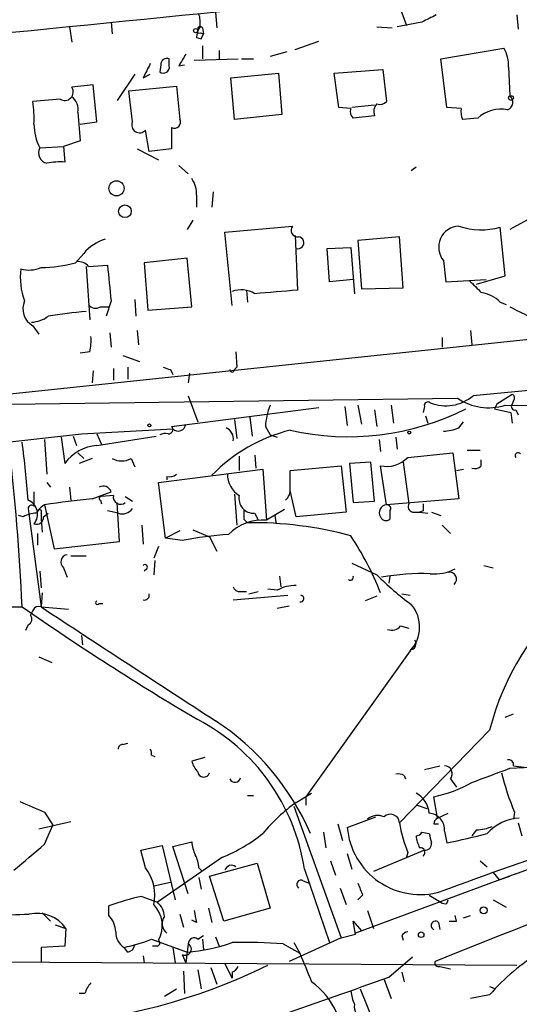
# Model space of a CAD drawing. Extents: x 0 to 44756, y -41779 to 2580.
# Drawn here: x 254 to 289, y 2087 to 2157 of the extents above; entities that cross this region are included whole.
import ezdxf

# ---------------------------------------------------------------- set-up
doc = ezdxf.new("R2010")
doc.units = 0
doc.header["$MEASUREMENT"] = 0
doc.layers.add('MAIN', color=5, linetype='CONTINUOUS')

msp = doc.modelspace()

# ---------------------------------------------------------------- linework, layer by layer
at = {"layer": 'MAIN'}
for p, q in [((280.67, 2158.2947), (281.178, 2156.9401)), ((267.5467, 2157.8714), (267.6313, 2156.7707)), ((289.052, 2157.7021), (289.1367, 2156.6861)), ((257.1327, 2156.8554), (257.302, 2155.7547)), ((260.096, 2157.1941), (260.1807, 2156.3474)), ((266.6153, 2156.7707), (266.7, 2156.3474)), ((279.0613, 2156.8554), (280.162, 2156.7707)), ((282.2787, 2157.1941), (280.5007, 2156.8554)), ((266.192, 2156.0934), (266.5307, 2156.0087)), ((266.446, 2156.4321), (266.7, 2156.3474)), ((266.5307, 2156.0087), (266.7, 2156.3474)), ((266.6153, 2155.5007), (266.6153, 2154.5694)), ((273.2193, 2155.2467), (274.9127, 2155.8394)), ((283.6333, 2154.5694), (288.1207, 2155.3314)), ((267.8007, 2155.1621), (267.8007, 2154.5694)), ((272.6267, 2155.0774), (271.4413, 2154.7387)), ((263.652, 2154.1461), (263.5673, 2153.6381)), ((264.2447, 2154.0614), (264.2447, 2154.5694)), ((264.922, 2154.0614), (265.3453, 2154.1461)), ((266.0227, 2154.4847), (269.1553, 2154.5694)), ((269.4093, 2154.5694), (270.256, 2154.5694)), ((284.0567, 2151.0981), (283.6333, 2154.5694)), ((288.4593, 2153.9767), (288.544, 2151.9447)), ((261.7893, 2153.4687), (260.5193, 2151.6061)), ((262.382, 2153.2147), (262.89, 2153.4687)), ((268.6473, 2153.2147), (272.034, 2153.5534)), ((268.9013, 2150.2514), (268.6473, 2153.2147)), ((272.034, 2153.5534), (272.288, 2150.5901)), ((276.0133, 2153.5534), (279.4847, 2153.8074)), ((276.352, 2151.0981), (276.0133, 2153.5534)), ((279.4847, 2153.8074), (279.7387, 2151.5214)), ((258.826, 2152.7067), (257.302, 2152.5374)), ((259.08, 2150.0821), (258.826, 2152.7067)), ((261.366, 2152.2834), (264.7527, 2152.6221)), ((264.7527, 2152.6221), (265.0067, 2150.2514)), ((261.62, 2150.0821), (261.366, 2152.2834)), ((256.4553, 2151.6907), (254.508, 2151.5214)), ((277.1987, 2151.0134), (276.352, 2151.0981)), ((278.892, 2151.2674), (277.2833, 2151.0981)), ((285.0727, 2151.0134), (284.0567, 2151.0981)), ((257.7253, 2150.7594), (257.8947, 2148.7274)), ((272.288, 2150.5901), (268.9013, 2150.2514)), ((278.892, 2150.5054), (277.368, 2150.3361)), ((257.8947, 2149.9127), (259.08, 2150.0821)), ((286.258, 2150.3361), (285.1573, 2150.2514)), ((262.8053, 2147.9654), (262.5513, 2149.4894)), ((264.414, 2149.6587), (264.414, 2148.1347)), ((255.016, 2148.2194), (256.7093, 2148.3041)), ((257.8947, 2148.7274), (256.7093, 2148.3041)), ((256.7093, 2148.3041), (256.794, 2147.2034)), ((261.9587, 2148.1347), (263.4827, 2147.3727)), ((264.414, 2148.1347), (262.8053, 2147.9654)), ((264.922, 2146.9494), (265.5993, 2146.3567)), ((281.5167, 2146.6107), (281.8553, 2146.8647)), ((266.192, 2144.8327), (266.192, 2143.9861)), ((267.3773, 2145.0867), (267.2927, 2143.9861)), ((265.938, 2143.0547), (265.5147, 2142.3774)), ((290.068, 2143.2241), (288.544, 2142.3774)), ((268.224, 2142.2081), (273.05, 2142.6314)), ((268.732, 2136.9587), (268.224, 2142.2081)), ((273.2193, 2141.9541), (273.3887, 2138.0594)), ((288.2053, 2139.0754), (287.8667, 2142.5467)), ((280.67, 2141.8694), (277.7067, 2141.6154)), ((277.7067, 2141.6154), (277.9607, 2138.1441)), ((280.924, 2138.2287), (280.67, 2141.8694)), ((258.1487, 2140.6841), (257.556, 2140.0067)), ((275.5053, 2141.0227), (277.1987, 2141.1074)), ((275.6747, 2138.6521), (275.5053, 2141.0227)), ((277.1987, 2141.1074), (277.4527, 2137.8054)), ((258.4873, 2139.7527), (259.842, 2139.8374)), ((265.5147, 2140.3454), (262.4667, 2140.0067)), ((262.4667, 2140.0067), (262.7207, 2136.6201)), ((265.8533, 2136.8741), (265.5147, 2140.3454)), ((283.8027, 2140.1761), (283.972, 2138.6521)), ((258.318, 2139.7527), (258.572, 2135.9427)), ((277.368, 2138.8214), (275.6747, 2138.6521)), ((283.972, 2138.6521), (286.8507, 2138.8214)), ((286.1733, 2138.4827), (288.2053, 2139.0754)), ((269.748, 2138.0594), (269.8327, 2137.2127)), ((277.9607, 2138.1441), (280.924, 2138.2287)), ((260.096, 2137.2974), (259.7573, 2136.1967)), ((261.7893, 2137.3821), (261.874, 2136.1967)), ((287.8667, 2137.2127), (288.29, 2137.0434)), ((259.334, 2136.8741), (259.9267, 2136.8741)), ((262.7207, 2136.6201), (265.8533, 2136.8741)), ((300.1433, 2135.6041), (247.0573, 2130.0161)), ((254.508, 2135.5194), (254.9313, 2134.9267)), ((260.0113, 2135.0114), (260.096, 2133.9954)), ((261.9587, 2135.1807), (262.0433, 2134.1647)), ((285.75, 2135.1807), (285.8347, 2134.1647)), ((283.718, 2134.6727), (283.718, 2133.9954)), ((258.572, 2133.6567), (257.8947, 2133.5721)), ((268.986, 2133.6567), (269.0707, 2132.5561)), ((260.9427, 2133.4027), (262.128, 2132.9794)), ((258.826, 2132.3021), (258.7413, 2131.4554)), ((260.2653, 2132.4714), (260.2653, 2131.6247)), ((261.2813, 2132.5561), (261.2813, 2131.7094)), ((264.3293, 2132.3867), (264.4987, 2132.0481)), ((265.684, 2132.1327), (265.5993, 2131.4554)), ((268.9013, 2132.3867), (269.0707, 2132.5561)), ((252.8993, 2129.9314), (284.8187, 2130.3547)), ((265.5993, 2130.5241), (266.2767, 2128.6614)), ((288.7133, 2130.6087), (287.6127, 2129.9314)), ((288.798, 2130.1854), (288.7133, 2129.9314)), ((264.414, 2128.3227), (274.9127, 2129.6774)), ((276.7753, 2129.7621), (276.9447, 2128.4074)), ((277.7067, 2129.8467), (277.9607, 2128.4921)), ((278.892, 2129.5081), (279.0613, 2128.3227)), ((280.0773, 2129.8467), (280.2467, 2128.5767)), ((282.448, 2129.7621), (282.3633, 2129.3387)), ((287.6127, 2129.9314), (287.4433, 2129.5927)), ((287.4433, 2129.5927), (288.6287, 2129.3387)), ((288.2053, 2129.8467), (303.6147, 2129.7621)), ((288.6287, 2129.3387), (288.7133, 2128.5767)), ((288.9673, 2129.5081), (289.1367, 2129.1694)), ((268.9013, 2128.8307), (269.0707, 2127.4761)), ((270.002, 2129.0001), (270.1713, 2127.6454)), ((282.5327, 2129.0847), (282.702, 2128.5767)), ((284.9033, 2128.2381), (285.242, 2128.6614)), ((257.9793, 2127.8147), (264.4987, 2128.1534)), ((271.1027, 2128.3227), (271.4413, 2127.7301)), ((242.316, 2126.0367), (257.9793, 2127.8147)), ((255.3547, 2127.3914), (255.524, 2124.9361)), ((256.54, 2127.5607), (256.794, 2125.6981)), ((257.3867, 2127.6454), (257.6407, 2126.9681)), ((259.08, 2127.8147), (259.4187, 2127.0527)), ((259.08, 2126.9681), (263.3133, 2127.6454)), ((271.4413, 2127.7301), (271.9493, 2127.5607)), ((279.2307, 2127.3914), (279.3153, 2126.5447)), ((280.416, 2127.5607), (280.5007, 2126.7141)), ((285.496, 2126.6294), (286.4273, 2126.6294)), ((257.7253, 2126.4601), (258.1487, 2126.0367)), ((258.7413, 2126.0367), (257.81, 2125.6981)), ((261.5353, 2126.0367), (261.7893, 2125.4441)), ((269.24, 2126.2061), (269.24, 2125.1901)), ((270.3407, 2126.2907), (270.4253, 2125.3594)), ((278.638, 2125.7827), (277.114, 2125.6981)), ((278.892, 2122.9887), (278.638, 2125.7827)), ((280.924, 2125.7827), (281.3473, 2122.8194)), ((281.2627, 2126.1214), (284.48, 2126.4601)), ((284.48, 2126.4601), (284.9033, 2123.1581)), ((286.512, 2125.5287), (286.512, 2125.9521)), ((263.4827, 2124.3434), (270.9333, 2125.2747)), ((270.9333, 2125.2747), (271.1873, 2121.6341)), ((272.8807, 2125.1901), (276.5213, 2125.5287)), ((272.8807, 2123.9201), (272.8807, 2125.1901)), ((276.5213, 2125.5287), (276.86, 2122.2267)), ((277.114, 2125.6981), (277.368, 2122.9041)), ((279.7387, 2122.7347), (279.3153, 2125.5287)), ((284.734, 2125.1901), (285.242, 2125.2747)), ((264.0753, 2124.7667), (264.0753, 2124.5127)), ((255.524, 2124.3434), (255.778, 2124.0047)), ((257.1327, 2124.0047), (257.2173, 2123.0734)), ((258.7413, 2123.1581), (260.096, 2123.6661)), ((263.9907, 2120.3641), (263.4827, 2124.3434)), ((273.304, 2121.8881), (272.8807, 2123.7507)), ((259.334, 2123.0734), (259.4187, 2122.8194)), ((260.2653, 2123.4121), (259.4187, 2123.3274)), ((261.112, 2123.3274), (261.62, 2122.9887)), ((268.9013, 2123.4967), (269.0707, 2121.2954)), ((277.368, 2122.9041), (278.892, 2122.9887)), ((284.9033, 2123.1581), (279.7387, 2122.7347)), ((254.1693, 2122.4807), (255.1007, 2115.4534)), ((255.3547, 2122.7347), (256.032, 2119.6021)), ((260.604, 2122.1421), (259.842, 2122.3114)), ((260.6887, 2120.1101), (260.5193, 2122.9041)), ((272.4573, 2122.3961), (271.1873, 2121.6341)), ((279.9927, 2122.3114), (279.9927, 2121.7187)), ((282.3633, 2122.3114), (282.1093, 2122.2267)), ((253.8307, 2121.8881), (253.492, 2121.9727)), ((255.1007, 2122.1421), (255.1007, 2121.7187)), ((255.1007, 2121.7187), (255.1853, 2120.7874)), ((255.27, 2121.8881), (255.6087, 2122.1421)), ((269.5787, 2121.7187), (269.8327, 2121.4647)), ((270.3407, 2122.1421), (270.5947, 2121.6341)), ((271.78, 2121.9727), (271.8647, 2121.3801)), ((276.86, 2122.2267), (273.304, 2121.8881)), ((281.6013, 2122.2267), (282.1093, 2122.2267)), ((282.1093, 2122.2267), (282.702, 2122.1421)), ((282.956, 2122.2267), (283.6333, 2121.9727)), ((262.2973, 2121.2954), (262.382, 2119.9407)), ((265.0067, 2120.8721), (263.9907, 2120.3641)), ((265.938, 2120.9567), (267.1233, 2120.4487)), ((283.718, 2121.2954), (284.3107, 2120.7027)), ((254.8467, 2120.7027), (254.8467, 2119.8561)), ((265.176, 2120.1947), (263.9907, 2120.3641)), ((267.1233, 2120.4487), (267.6313, 2119.4327)), ((256.032, 2119.6021), (260.6887, 2120.1101)), ((263.4827, 2119.7714), (263.144, 2118.9247)), ((257.2173, 2119.0941), (258.318, 2119.0941)), ((263.2287, 2118.7554), (263.144, 2117.7394)), ((256.7093, 2118.2474), (256.9633, 2117.5701)), ((262.636, 2118.1627), (262.4667, 2117.9934)), ((277.2833, 2118.5861), (279.0613, 2117.7394)), ((286.6813, 2118.4167), (287.3587, 2118.2474)), ((255.016, 2117.9934), (255.1007, 2116.8081)), ((272.1187, 2117.6547), (272.2033, 2116.8927)), ((279.9927, 2117.6547), (279.908, 2117.1467)), ((271.9493, 2116.6387), (271.272, 2116.7234)), ((255.1853, 2116.4694), (255.1007, 2115.4534)), ((268.8167, 2115.9614), (272.7113, 2116.3001)), ((269.3247, 2116.5541), (269.748, 2116.5541)), ((269.9173, 2116.3847), (270.5947, 2116.5541)), ((279.0613, 2116.2154), (278.2147, 2115.8767)), ((280.8393, 2116.3847), (281.432, 2116.3001)), ((252.73, 2115.4534), (253.746, 2115.4534)), ((255.1007, 2115.4534), (257.048, 2115.2841)), ((259.2493, 2115.7074), (259.5033, 2115.7074)), ((271.9493, 2115.3687), (272.796, 2115.5381)), ((254.508, 2115.1994), (254.3387, 2114.8607)), ((254.1693, 2114.1834), (254, 2113.7601)), ((280.7547, 2114.0987), (281.3473, 2113.9294)), ((257.9793, 2113.4214), (258.064, 2112.7441)), ((254.9313, 2111.8974), (255.8627, 2111.4741)), ((281.432, 2112.3207), (273.9813, 2101.9067)), ((288.2053, 2107.5794), (288.798, 2107.8334)), ((287.1047, 2106.6481), (280.67, 2100.0441)), ((260.9427, 2105.6321), (261.2813, 2105.7167)), ((262.9747, 2104.8701), (263.2287, 2104.7854)), ((266.7847, 2104.7007), (265.8533, 2104.4467)), ((282.448, 2103.8541), (283.5487, 2104.1081)), ((288.544, 2103.9387), (290.068, 2104.0234)), ((288.798, 2104.1081), (289.56, 2104.0234)), ((281.0087, 2103.4307), (281.0933, 2103.1767)), ((284.3107, 2103.1767), (284.734, 2102.5841)), ((269.8327, 2101.9914), (270.256, 2101.9914)), ((273.304, 2101.4834), (274.4047, 2102.1607)), ((273.9813, 2101.9067), (273.9813, 2101.3141)), ((283.3793, 2100.3827), (283.1253, 2101.9067)), ((273.1347, 2101.2294), (276.5213, 2091.8314)), ((281.94, 2101.3141), (282.6173, 2101.0601)), ((255.3547, 2100.8061), (255.9473, 2099.8747)), ((283.3793, 2100.3827), (284.1413, 2100.7214)), ((288.8827, 2100.8061), (288.798, 2100.2981)), ((254.9313, 2099.6207), (257.2173, 2100.1287)), ((255.3547, 2098.5201), (255.9473, 2099.8747)), ((276.2673, 2099.9594), (276.606, 2098.7741)), ((276.9447, 2099.7054), (278.9767, 2100.4674)), ((283.1253, 2099.9594), (283.464, 2099.9594)), ((289.1367, 2100.0441), (289.3907, 2099.1127)), ((275.2513, 2099.3667), (275.4207, 2098.2661)), ((282.2787, 2099.3667), (282.7867, 2099.2821)), ((283.8873, 2099.4514), (284.0567, 2098.6047)), ((286.1733, 2099.5361), (285.8347, 2099.1127)), ((262.2127, 2098.0967), (263.7367, 2098.4354)), ((263.7367, 2098.4354), (264.668, 2094.5407)), ((264.4987, 2098.3507), (265.8533, 2098.6894)), ((262.5513, 2096.8267), (262.2127, 2098.0967)), ((265.5993, 2094.9641), (264.4987, 2098.3507)), ((276.9447, 2097.8427), (277.2833, 2096.7421)), ((282.448, 2098.0967), (278.8073, 2096.5727)), ((281.2627, 2097.9274), (281.178, 2097.5887)), ((268.0547, 2097.5887), (263.398, 2094.3714)), ((267.1233, 2096.2341), (270.51, 2097.1654)), ((270.51, 2097.1654), (271.4413, 2093.9481)), ((275.7593, 2097.3347), (276.098, 2096.3187)), ((286.4273, 2097.3347), (286.9353, 2096.9114)), ((288.9673, 2096.4034), (290.9993, 2097.1654)), ((266.3613, 2096.8267), (266.6153, 2096.5727)), ((273.8967, 2096.7421), (275.6747, 2091.4927)), ((288.9673, 2096.4034), (277.5373, 2092.1701)), ((287.3587, 2096.4881), (287.782, 2095.9801)), ((263.144, 2095.5567), (264.3293, 2095.8107)), ((266.3613, 2096.1494), (266.5307, 2095.3027)), ((268.1393, 2093.0167), (267.1233, 2096.2341)), ((273.812, 2095.8954), (274.2353, 2095.7261)), ((287.782, 2095.9801), (288.544, 2096.2341)), ((276.4367, 2095.3874), (276.86, 2094.2021)), ((278.0453, 2094.8794), (277.7067, 2094.5407)), ((282.7867, 2094.8794), (283.6333, 2094.3714)), ((262.2973, 2094.7947), (263.398, 2094.3714)), ((284.0567, 2094.2867), (284.1413, 2094.5407)), ((287.3587, 2094.5407), (288.29, 2094.0327)), ((255.1853, 2093.6094), (255.778, 2093.0167)), ((259.9267, 2093.4401), (259.9267, 2094.1174)), ((265.0067, 2093.5247), (265.2607, 2092.5934)), ((267.0387, 2093.9481), (267.2927, 2092.9321)), ((271.4413, 2093.9481), (268.1393, 2093.0167)), ((278.384, 2093.7787), (278.8073, 2092.5087)), ((256.1167, 2092.7627), (256.8787, 2092.5087)), ((266.192, 2092.9321), (265.8533, 2093.1014)), ((277.5373, 2092.0854), (277.368, 2093.0167)), ((277.368, 2093.0167), (277.9607, 2092.3394)), ((283.464, 2092.9321), (283.5487, 2092.4241)), ((284.734, 2093.0167), (284.6493, 2093.4401)), ((285.242, 2093.2707), (285.75, 2093.4401)), ((256.8787, 2092.5087), (256.794, 2091.2387)), ((276.5213, 2091.8314), (277.5373, 2092.0854)), ((262.9747, 2091.7467), (265.5147, 2090.8154)), ((265.5993, 2091.4081), (265.43, 2090.0534)), ((266.2767, 2091.7467), (266.7, 2092.0007)), ((266.6153, 2091.7467), (266.7, 2090.9847)), ((267.5467, 2091.9161), (267.8007, 2091.2387)), ((272.3727, 2091.4081), (273.558, 2090.7307)), ((276.5213, 2091.8314), (272.796, 2090.1381)), ((273.1347, 2091.4927), (273.558, 2090.7307)), ((280.8393, 2092.0007), (280.924, 2091.6621)), ((256.794, 2091.2387), (255.1007, 2091.1541)), ((255.1007, 2091.1541), (255.1007, 2090.1381)), ((261.2813, 2090.8154), (261.0273, 2091.1541)), ((263.398, 2091.2387), (263.0593, 2091.2387)), ((264.4987, 2091.1541), (264.668, 2090.0534)), ((265.176, 2090.6461), (265.43, 2090.0534)), ((249.0047, 2090.1381), (289.052, 2089.8841)), ((262.382, 2090.5614), (262.4667, 2090.0534)), ((268.224, 2089.9687), (268.732, 2088.9527)), ((279.908, 2089.0374), (281.6013, 2090.4767)), ((265.2607, 2089.4607), (265.3453, 2087.8521)), ((266.2767, 2089.5454), (266.5307, 2088.1907)), ((267.208, 2089.7147), (267.6313, 2088.5294)), ((268.732, 2089.3761), (268.732, 2088.9527)), ((280.8393, 2089.3761), (281.0087, 2088.6987)), ((283.5487, 2089.7994), (284.3107, 2089.6301)), ((279.5693, 2088.8681), (280.0773, 2087.5134)), ((258.2333, 2087.8521), (257.81, 2087.8521)), ((263.906, 2087.6827), (264.7527, 2088.1907)), ((277.876, 2088.1907), (279.5693, 2083.9574)), ((287.1047, 2088.3601), (287.528, 2088.1907)), ((287.1047, 2087.7674), (285.75, 2087.5134))]:
    msp.add_line(p, q, dxfattribs=at)
for centre, radius in [((266.1284, 2156.5803), 0.1496), ((288.6286, 2151.7755), 0.1693), ((260.4821, 2145.3266), 0.54), ((261.0848, 2143.6932), 0.4498), ((262.8264, 2128.4074), 0.1058), ((281.3685, 2127.8994), 0.1058), ((286.6813, 2093.7957), 0.2517), ((282.2222, 2092.0572), 0.1995)]:
    msp.add_circle(centre, radius, dxfattribs=at)
for centre, radius, start, end in [((1861.4353, -13874.6062), 16111.5332, 95.51772978, 95.82544637), ((264.0778, 2157.1095), 2.3818, 353.875783, 16.518371), ((409.7766, 1903.4683), 283.9586, 116.450451, 116.679652), ((267.7166, 2156.0085), 1.527, 146.315136, 176.812677), ((266.446, 2156.6861), 0.1893, 26.551512, 206.578587), ((266.3614, 2156.5167), 0.1198, 135, 315), ((286.0556, 2154.0956), 2.4066, 357.168149, 30.897204), ((264.0754, 2154.1799), 0.4247, 66.507351, 184.56424), ((476.8324, 2027.4959), 246.8296, 148.922635, 149.151838), ((516.6358, 2026.7228), 283.981, 153.320357, 153.54954), ((263.8304, 2153.9707), 0.4241, 231.654583, 12.348573), ((256.7834, 2152.2093), 0.6137, 237.6799, 32.3201), ((256.6171, 2150.965), 1.1271, 349.48964, 52.578016), ((288.169, 2151.4851), 0.5932, 290.289255, 50.788069), ((247.3114, 2150.3359), 7.2936, 356.673626, 9.354356), ((279.6118, 2150.8017), 0.7785, 135.005204, 202.37413), ((279.273, 2151.9448), 0.6294, 250.344339, 317.723862), ((277.7912, 2150.8017), 0.6292, 160.338213, 227.731211), ((286.6391, 2150.8016), 1.5806, 172.299482, 200.370222), ((287.8942, 2148.5682), 2.4089, 78.494153, 132.784409), ((258.2932, 2149.9382), 3.7006, 180.394817, 207.675757), ((262.1257, 2149.8487), 0.557, 155.224859, 319.828276), ((264.6087, 2150.0567), 0.4431, 243.932306, 26.067694), ((255.6799, 2147.8582), 0.7558, 151.451252, 258.095333), ((256.4553, 2142.7182), 4.498, 85.681504, 101.949474), ((264.3437, 2144.9457), 1.8517, 356.501448, 35.389486), ((273.414, 2142.3351), 0.4694, 140.854032, 277.256717), ((284.979, 2141.1231), 1.5102, 92.873204, 218.836385), ((286.5234, 2147.4307), 5.0654, 251.346858, 285.378433), ((260.6719, 2138.5503), 3.3045, 107.600406, 139.779729), ((273.4163, 2141.4405), 0.4327, 254.955121, 82.429859), ((254.9117, 2150.1101), 10.4437, 271.036939, 284.666689), ((257.7375, 2139.1059), 0.9902, 40.782042, 95.60984), ((894.9635, 2202.0669), 638.1629, 185.5960053, 185.82519), ((258.3607, 2138.9484), 4.7421, 172.304595, 200.374752), ((254.2624, 2141.6412), 2.1438, 253.71649, 293.018912), ((497.726, 2349.9757), 299.3187, 224.888779, 225.117975), ((269.3609, 2136.2224), 1.8617, 58.244507, 109.743049), ((335.3643, 1375.9372), 764.638, 94.6490496, 94.8782338), ((286.0882, 2135.3493), 2.5759, 46.335438, 80.530364), ((255.2276, 2136.7471), 1.423, 157.249742, 239.623868), ((258.9914, 2137.3628), 0.5968, 212.358529, 305.03213), ((260.3795, 2109.04), 27.5726, 94.287796, 99.963862), ((458.5612, 2475.1901), 378.6338, 243.318659, 243.547855), ((254.3283, 2137.911), 2.1397, 272.544686, 306.755825), ((255.3121, 2134.4612), 3.3577, 346.137165, 5.060949), ((306.4253, 2259.4713), 133.8752, 251.443679, 251.672862), ((268.732, 2132.3867), 0.1693, 180, 0), ((446.714, 446.948), 1691.2372, 94.6407383, 95.4556474), ((282.702, 2129.8185), 0.2602, 49.410647, 192.519254), ((283.9761, 2132.7851), 2.9813, 248.248554, 310.677172), ((287.0325, 2133.5707), 3.9043, 235.457617, 287.480788), ((288.6499, 2130.3759), 0.2413, 307.862488, 74.765709), ((276.0967, 2128.0127), 5.0036, 158.497985, 176.447951), ((277.0322, 2146.2107), 18.6109, 257.110721, 296.758078), ((288.9109, 2129.7621), 0.2602, 139.410647, 282.519254), ((264.2023, 2128.111), 0.2993, 261.875312, 45), ((264.8797, 2128.5555), 0.5539, 226.543415, 353.427935), ((275.777, 2116.5768), 11.8513, 104.145643, 135.716891), ((267.9635, 2127.4456), 0.8644, 350.753431, 66.462849), ((283.6557, 2131.1324), 3.1517, 272.673305, 293.318658), ((192.4139, 2118.8683), 61.8984, 3.895419, 7.756299), ((263.9905, 2126.8835), 0.9465, 79.683783, 116.559637), ((82.4347, 2107.6778), 171.4877, 2.598798, 6.515686), ((259.304, 2123.8724), 3.1038, 94.13862, 143.968962), ((260.858, 2127.3069), 1.4395, 241.93243, 298.06757), ((279.7673, 2127.5392), 2.0607, 257.32945, 316.525848), ((289.1367, 2126.2483), 0.2117, 36.896962, 216.837414), ((286.0464, 2125.9519), 0.6292, 250.338213, 317.731211), ((264.2869, 2125.3598), 0.6297, 250.365149, 317.709785), ((270.15, 2124.9149), 1.7568, 179.308583, 238.803572), ((508.5925, 2123.1581), 254.0003, 179.885409, 180.114592), ((259.5355, 2123.4925), 0.5867, 17.20898, 119.194979), ((271.8952, 2123.8232), 0.9902, 310.782042, 5.615598), ((253.796, 2122.0805), 1.0608, 318.680444, 69.395276), ((262.0814, 2082.6865), 40.6092, 94.717899, 99.534691), ((259.3763, 2123.2004), 0.1339, 71.537987, 251.578587), ((260.7733, 2123.2992), 0.5204, 167.469998, 310.604877), ((270.2697, 2123.1926), 1.0528, 167.966437, 273.866562), ((254.4234, 2122.4595), 0.2549, 48.386991, 175.23076), ((256.0744, 2121.4222), 1.4969, 118.737847, 151.253601), ((254.9949, 2122.2479), 0.1497, 315, 188.140927), ((260.9004, 2122.9464), 0.8571, 249.770189, 327.090466), ((438.9286, 2122.0574), 169.3502, 179.885409, 180.114592), ((279.7718, 2122.189), 0.5467, 93.471082, 213.390701), ((279.7951, 2122.4807), 0.2602, 319.410647, 102.519254), ((281.6719, 2122.6077), 0.3875, 146.88812, 259.502061), ((409.3632, 2122.5654), 127.0002, 179.885409, 180.114592), ((254.8772, 2119.8852), 2.2598, 92.922039, 117.586725), ((254.7772, 2121.8397), 0.4952, 248.127696, 5.609274), ((270.8872, 2118.3141), 3.3335, 84.834981, 136.278646), ((279.7105, 2122.0294), 0.4197, 199.674027, 312.247978), ((270.0855, 2093.8683), 27.5976, 75.063554, 90.52485), ((270.5425, 2091.4299), 29.2611, 94.045829, 100.567885), ((259.0713, 2108.5092), 21.7528, 21.465388, 33.556965), ((257.0312, 2118.6599), 0.5232, 97.45643, 232.032818), ((262.509, 2118.2897), 0.1796, 315, 135), ((283.1761, 2121.0612), 3.2514, 264.620983, 296.942541), ((277.1669, 2117.5701), 0.2182, 230.913782, 22.81582), ((294.6281, 2133.3146), 22.0207, 225.015455, 233.457996), ((282.3421, 2101.2085), 16.624, 88.17577, 100.193838), ((284.2684, 2117.4431), 0.4826, 307.87186, 105.268654), ((269.2569, 2117.0027), 0.4537, 194.030118, 278.59446), ((273.1857, 2114.572), 2.4083, 87.184404, 120.889907), ((262.4847, 2116.282), 0.3366, 252.237822, 17.762178), ((273.6003, 2116.0461), 0.2441, 260.549249, 80.522245), ((305.1282, 2102.1612), 18.5736, 129.614564, 166.020543), ((373.9431, 2288.9266), 211.0457, 235.282465, 239.325727), ((254.9314, 2115.03), 0.456, 68.20559, 158.193924), ((2293.3211, 5222.8853), 3716.2448, 236.7384117, 236.9675948), ((259.1223, 2115.7497), 0.1339, 108.421413, 341.578587), ((279.6485, 2114.0185), 2.4624, 316.410179, 40.652274), ((254.0281, 2114.5785), 0.4197, 289.665766, 42.257158), ((280.1196, 2114.5928), 0.8046, 248.392965, 322.117522), ((281.4319, 2112.8288), 0.4234, 270.013532, 36.848245), ((259.5386, 2094.5417), 14.5258, 8.712874, 62.362727), ((257.4345, 2091.9363), 18.4142, 23.510774, 56.691026), ((260.9004, 2105.3357), 0.2994, 81.878017, 188.121983), ((262.5088, 2104.997), 0.4829, 344.763614, 37.866658), ((267.4799, 2104.8519), 1.6763, 193.988163, 224.129898), ((283.8763, 2103.5412), 0.567, 320.000378, 88.888385), ((288.4734, 2104.2068), 0.3393, 343.087238, 106.912762), ((266.7103, 2103.7453), 0.4378, 187.956132, 340.629659), ((280.5855, 2102.5851), 0.9456, 63.413271, 100.325982), ((33.1873, 2780.7611), 723.3917, 290.4416884, 290.6708694), ((307.5929, 2108.5955), 20.2669, 194.26937, 202.602859), ((268.9301, 2103.3411), 0.4026, 204.107022, 348.581209), ((281.1291, 2111.3506), 9.6526, 281.935187, 299.176196), ((281.0447, 2100.6151), 1.7453, 3.491962, 62.324943), ((444.9655, 2545.6867), 483.6021, 246.686821, 246.916004), ((279.5177, 2092.4143), 10.9936, 124.417019, 141.339052), ((279.1036, 2099.4939), 1.0791, 64.43462, 131.822252), ((280.0253, 2100.0105), 0.6455, 2.9834, 134.943514), ((282.725, 2099.556), 1.167, 354.857578, 86.969408), ((292.0877, 2102.0999), 11.6013, 190.206958, 201.079174), ((283.6762, 2099.9167), 0.5525, 122.502209, 175.567893), ((286.0262, 2102.6856), 3.1529, 272.674103, 293.313364), ((289.422, 2097.0415), 3.3472, 93.437526, 137.980089), ((263.4249, 2108.7523), 12.0856, 292.524902, 308.408961), ((282.164, 2100.1624), 5.2392, 185.004035, 286.286538), ((281.8127, 2099.6635), 0.5524, 274.422569, 327.506537), ((284.4177, 2099.4201), 2.5808, 186.840834, 206.56108), ((452.2153, 2141.2669), 174.5531, 193.917671, 194.146862), ((439.1179, 1707.7974), 412.9064, 108.499822, 112.184268), ((272.6096, 2153.7039), 56.2757, 281.736493, 284.747672), ((-211.4105, 2647.9263), 720.914, 310.1214164, 310.3506044), ((268.1102, 2098.8046), 2.2598, 182.922039, 207.586725), ((282.5185, 2098.5342), 0.4431, 260.845888, 9.154112), ((363.6817, 1882.5704), 227.136, 107.987669, 110.635707), ((264.1075, 2096.7124), 2.2567, 2.903231, 27.605171), ((282.1555, 2097.9351), 0.3342, 308.450945, 97.945841), ((268.6897, 2096.5304), 0.4827, 52.12814, 164.745922), ((260.0356, 2094.8794), 3.1813, 347.707757, 37.741982), ((273.6427, 2095.6414), 0.3053, 56.315138, 236.299523), ((489.5293, 2179.9441), 227.9506, 201.682146, 201.911352), ((266.3546, 2076.1064), 19.1237, 102.249041, 109.640845), ((261.5861, 2092.7018), 2.1629, 331.268821, 43.920984), ((262.438, 2093.2564), 1.4713, 3.858111, 49.271992), ((283.9297, 2094.7527), 0.483, 232.140624, 285.244715), ((249.8095, 2206.4006), 112.9634, 269.591797, 272.254862), ((254.8075, 2091.0562), 2.5298, 35.041376, 102.638125), ((477.7524, 2135.6794), 215.8359, 191.194034, 191.423222), ((258.5202, 2092.1358), 1.9182, 3.553789, 42.840912), ((264.5676, 2092.8452), 0.8355, 142.361998, 233.899523), ((283.2391, 2092.7151), 0.3125, 43.975813, 248.641257), ((284.48, 2220.0166), 127.0002, 269.885409, 270.114592), ((261.6482, 2092.1983), 1.2149, 177.338971, 239.263526), ((281.3048, 2091.7046), 0.5517, 94.376403, 147.539959), ((259.1579, 2100.7935), 9.819, 280.975315, 292.87464), ((263.3345, 2091.4716), 0.2414, 285.250955, 52.11877), ((265.3877, 2091.0271), 0.4358, 240.941566, 60.953057), ((264.3611, 2104.2751), 13.509, 274.898718, 288.877956), ((266.0226, 2091.4081), 0.4233, 53.113861, 180), ((269.6206, 2051.3537), 40.1488, 86.069439, 91.268211), ((261.1968, 2091.4079), 0.5985, 278.116564, 351.883436), ((782.0147, 2301.4036), 550.3738, 202.506082, 202.73525), ((298.3443, 2078.0408), 14.8639, 120.746395, 139.127524), ((283.4641, 2090.0535), 0.2678, 161.585347, 288.414653), ((253.0657, 2126.6827), 41.0561, 249.98562, 296.324145), ((268.4359, 2090.0955), 0.778, 292.371723, 337.628278), ((259.8599, 2087.4469), 1.6763, 135.870102, 166.011837), ((121.8737, 2525.4055), 464.1034, 287.908349, 289.908271), ((271.0914, 2084.2038), 5.5841, 24.251278, 53.605171), ((281.0483, 2088.571), 3.8886, 188.125101, 202.385024), ((278.8493, 2086.9871), 1.4004, 175.782042, 230.615598)]:
    msp.add_arc(centre, radius, start, end, dxfattribs=at)

doc.saveas('drawing.dxf')
